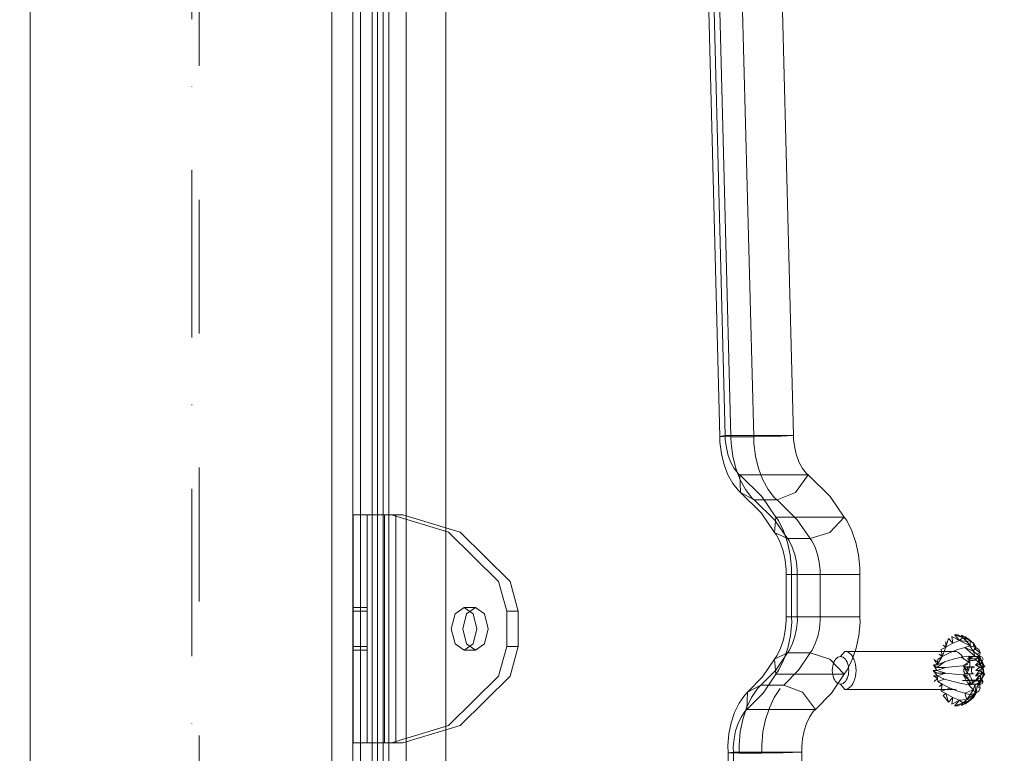
# Model space of a CAD drawing. Units: millimetres. Extents: x -1462 to 7250, y -232 to 9990.
# Drawn here: x 5372 to 5580, y 4814 to 4969 of the extents above; entities that cross this region are included whole.
import ezdxf

# ---------------------------------------------------------------- set-up
doc = ezdxf.new("R2010")
doc.units = ezdxf.units.MM
for name, pattern in [('Dashed', [56.444445, 28.222222, -28.222222]), ('Dot & Dashed', [67.027776, 35.277777, -17.638888, 0, -14.111111]), ('Wipeout_Contour', [1000, 0, -1000])]:
    doc.linetypes.add(name, pattern=pattern)
for name, color, linetype, lineweight in [('2D Drafting - General_Pen_No__101', 7, 'Continuous', 20), ('2D Drafting - General_Pen_No__62', 7, 'Continuous', 20), ('Interior - Furniture _Pen_No__62', 7, 'Continuous', 20), ('Interior - Furniture _Pen_No__87', 7, 'Continuous', 20), ('Interior - Furniture _Pen_No__89', 7, 'Continuous', 20), ('Interior - Furniture _Pen_No__90', 7, 'Continuous', 20), ('Structural - Bearing_Pen_No__69', 7, 'Continuous', 20), ('Structural - Bearing_Pen_No__87', 7, 'Continuous', 20), ('Structural - Bearing_Pen_No__89', 7, 'Continuous', 20), ('Structural - Bearing_Pen_No__90', 7, 'Continuous', 20)]:
    doc.layers.add(name, color=color, linetype=linetype, lineweight=lineweight)
for name, color, linetype in [('Dimensions', 7, 'Continuous'), ('Interior - Furniture', 7, 'Continuous'), ('Structural - Bearing', 7, 'Continuous')]:
    doc.layers.add(name, color=color, linetype=linetype)
doc.styles.get("Standard").update_dxf_attribs({"font": 'arial.ttf'})
doc.dimstyles.new('Leikkiset keinu', dxfattribs={"dimtxt": 150, "dimasz": 2.5, "dimexe": 0.06, "dimexo": 0.625, "dimtad": 0, "dimtih": 1, "dimtoh": 1, "dimdec": 0, "dimtxsty": 'Standard', "dimcen": 2.5, "dimadec": 0, "dimazin": 0, "dimtfac": 1, "dimtmove": 0, "dimatfit": 3, "dimfxl": 1, "dimarcsym": 0})

# ---------------------------------------------------------------- blocks, each defined once
blk = doc.blocks.new('Slab_15', base_point=(1842, -1417))
at = {"layer": 'Structural - Bearing_Pen_No__89', "linetype": 'Continuous', "flags": 128}
blk.add_lwpolyline([(1842, -1417), (1917, -1417), (1917, -1342), (2403, -1342), (2403, -1417), (2478, -1417), (2478, -1903), (2403, -1903), (2403, -1978), (1917, -1978), (1917, -1903), (1842, -1903)], close=True, dxfattribs=at)
blk = doc.blocks.new('Wall_33', base_point=(2484, -1909))
at = {"color": 254, "linetype": 'Wipeout_Contour', "lineweight": 0, "ltscale": 11968.608899}
blk.add_wipeout([(2484, -1909), (2484, -1411), (2478, -1417), (2478, -1903)], dxfattribs=at).dxf.layer = 'Structural - Bearing'
at = {"layer": 'Structural - Bearing_Pen_No__87', "linetype": 'Continuous', "flags": 128}
for points in [[(2484, -1909), (2484, -1411)], [(2478, -1417), (2478, -1903)]]:
    blk.add_lwpolyline(points, dxfattribs=at)
blk = doc.blocks.new('00_TEMAT_ALL_lenkis_slippl1')
at = {"layer": 'Interior - Furniture _Pen_No__89', "linetype": 'Continuous'}
for p, q in [((26.03, 48), (25.76, 48)), ((25.76, 48), (25.76, 0)), ((26.67, 48), (26.03, 48)), ((27.41, 48), (26.67, 48)), ((28.21, 48), (27.41, 48)), ((28.17, 48), (28.17, 0)), ((29.07, 48), (28.21, 48)), ((29.95, 48), (29.07, 48)), ((30.82, 48), (29.95, 48)), ((31.66, 48), (30.82, 48)), ((32.44, 48), (31.66, 48)), ((31.8, 48), (31.8, 0)), ((33.14, 48), (32.44, 48)), ((33.74, 48), (33.14, 48)), ((34.22, 48), (33.74, 48)), ((34.57, 48), (34.22, 48)), ((34.77, 48), (34.57, 48)), ((34.8, 48), (34.77, 48)), ((34.8, 48), (34.8, 0)), ((26.03, 0), (25.76, 0)), ((26.67, 0), (26.03, 0)), ((27.41, 0), (26.67, 0)), ((28.21, 0), (27.41, 0)), ((29.07, 0), (28.21, 0)), ((29.95, 0), (29.07, 0)), ((30.82, 0), (29.95, 0)), ((31.66, 0), (30.82, 0)), ((32.44, 0), (31.66, 0)), ((33.14, 0), (32.44, 0)), ((33.74, 0), (33.14, 0)), ((34.22, 0), (33.74, 0)), ((34.57, 0), (34.22, 0)), ((34.77, 0), (34.57, 0)), ((34.8, 0), (34.77, 0))]:
    blk.add_line(p, q, dxfattribs=at)
at = {"layer": 'Interior - Furniture _Pen_No__90', "linetype": 'Continuous'}
for p, q in [((24.3, 48), (12.25, 44.37)), ((26.7, 48), (14.65, 44.37)), ((25.76, 48), (24.3, 48)), ((12.25, 44.37), (1.71, 33.95)), ((14.65, 44.37), (4.12, 33.95)), ((1.71, 33.95), (0, 27.7)), ((4.12, 33.95), (2.4, 27.7)), ((0, 27.7), (0, 20.3)), ((2.4, 27.7), (0, 27.7)), ((2.4, 27.7), (2.4, 20.3)), ((6.29, 24), (7.08, 27.18)), ((7.08, 27.18), (8.99, 28.5)), ((8.69, 24), (9.48, 27.18)), ((8.99, 28.5), (10.89, 27.18)), ((11.39, 28.5), (8.99, 28.5)), ((9.48, 27.18), (11.39, 28.5)), ((10.89, 27.18), (11.68, 24)), ((11.39, 28.5), (13.3, 27.18)), ((13.3, 27.18), (14.09, 24)), ((34.8, 28.5), (31.8, 28.5)), ((34.8, 27.7), (31.8, 27.7)), ((7.08, 20.82), (6.29, 24)), ((9.48, 20.82), (8.69, 24)), ((11.68, 24), (10.89, 20.82)), ((14.09, 24), (13.3, 20.82)), ((8.99, 19.5), (7.08, 20.82)), ((10.89, 20.82), (8.99, 19.5)), ((11.39, 19.5), (9.48, 20.82)), ((13.3, 20.82), (11.39, 19.5)), ((0, 20.3), (1.71, 14.05)), ((2.4, 20.3), (0, 20.3)), ((2.4, 20.3), (4.12, 14.05)), ((11.39, 19.5), (8.99, 19.5)), ((34.8, 20.3), (31.8, 20.3)), ((34.8, 19.5), (31.8, 19.5)), ((1.71, 14.05), (12.25, 3.63)), ((4.12, 14.05), (14.65, 3.63)), ((12.25, 3.63), (24.3, 0)), ((14.65, 3.63), (26.7, 0)), ((24.3, 0), (25.76, 0))]:
    blk.add_line(p, q, dxfattribs=at)
blk = doc.blocks.new('00_TEMAT_ALL_slippl40_virssk')
at = {"layer": 'Interior - Furniture _Pen_No__62', "linetype": 'Continuous'}
for p, q in [((176.3, 414.34), (177.51, 415.28)), ((177.51, 415.28), (176.37, 413.9)), ((177.05, 414.86), (178.84, 416.01)), ((177.05, 414.86), (178.16, 415.73)), ((177.05, 414.86), (178.61, 415.49)), ((177.05, 414.86), (177.51, 415.28)), ((177.76, 414.71), (178.61, 415.49)), ((178.61, 415.49), (179.55, 416.1)), ((180.25, 416.01), (178.61, 415.49)), ((178.61, 415.49), (178.84, 416.01)), ((179.32, 414.86), (178.61, 415.49)), ((179.32, 414.86), (180.25, 416.01)), ((179.32, 414.86), (180.93, 415.73)), ((179.55, 416.1), (180.35, 416.1)), ((180.35, 416.1), (179.64, 416.01)), ((180.72, 414.34), (180.93, 415.73)), ((180.72, 414.34), (181.59, 415.28)), ((182.18, 413.5), (181.59, 415.28)), ((182.72, 413.9), (181.59, 415.28)), ((175.24, 413), (175.89, 413.4)), ((175.87, 413.5), (175.54, 412)), ((175.87, 413.5), (176.3, 414.34)), ((175.87, 413.5), (176.37, 413.9)), ((175.87, 413.5), (175.91, 413.01)), ((175.89, 413.4), (177.76, 414.71)), ((175.89, 413.4), (177.02, 413.76)), ((175.89, 413.4), (176.42, 412.68)), ((175.97, 411.49), (175.89, 413.4)), ((176.3, 414.34), (177.05, 414.86)), ((176.3, 414.34), (176.37, 413.9)), ((176.42, 412.68), (177.02, 413.76)), ((178.16, 413.4), (176.42, 412.68)), ((177.02, 413.76), (177.76, 414.71)), ((177.02, 413.76), (178.16, 413.4)), ((177.05, 414.86), (177.76, 414.71)), ((177.76, 414.71), (179.32, 414.86)), ((177.76, 414.71), (178.16, 413.4)), ((178.16, 413.4), (179.65, 413)), ((179.32, 414.86), (180.72, 414.34)), ((180.72, 414.34), (182.18, 413.5)), ((181.27, 412.36), (183.18, 413.01)), ((182.18, 413.5), (182.72, 413.9)), ((182.18, 413.5), (183.18, 413.01)), ((182.94, 411.51), (183.18, 413.01)), ((174.31, 410.96), (174.48, 411.37)), ((174.57, 410.43), (174.31, 410.96)), ((174.48, 411.37), (175.07, 411.62)), ((174.48, 411.37), (174.59, 410.34)), ((175.07, 411.62), (174.59, 410.34)), ((174.84, 410.78), (175.07, 411.62)), ((174.84, 410.78), (175.03, 411.03)), ((174.96, 412.36), (175.24, 413)), ((175.07, 411.51), (174.96, 412.36)), ((174.96, 412.36), (175.54, 412)), ((175.07, 411.62), (175.03, 411.03)), ((175.03, 411.03), (175.25, 411.23)), ((175.07, 411.51), (175.54, 412)), ((175.07, 411.62), (175.97, 411.49)), ((175.07, 411.62), (175.72, 411.46)), ((175.07, 411.62), (175.48, 411.37)), ((175.07, 411.62), (175.25, 411.23)), ((175.27, 410.92), (175.07, 411.51)), ((175.25, 411.23), (175.48, 411.37)), ((175.48, 411.37), (175.72, 411.46)), ((175.72, 411.46), (175.97, 411.49)), ((175.97, 411.49), (176.42, 412.68)), ((175.97, 411.49), (177.34, 411.62)), ((177.34, 411.62), (176.08, 411.48)), ((176.33, 411.09), (176.1, 410.9)), ((177.34, 411.62), (176.2, 411.46)), ((177.34, 411.62), (176.31, 411.43)), ((176.53, 411.33), (176.33, 411.09)), ((177.34, 411.62), (176.42, 412.68)), ((177.34, 411.62), (176.42, 411.38)), ((177.34, 411.62), (176.53, 411.33)), ((176.65, 410.76), (176.53, 411.33)), ((177.34, 411.62), (176.86, 411.07)), ((177.34, 411.62), (177.15, 410.71)), ((177.34, 411.62), (178.9, 411.37)), ((177.34, 411.62), (178.51, 409.54)), ((178.9, 411.37), (180.63, 410.96)), ((179.65, 413), (181.27, 412.36)), ((179.97, 412.55), (180.35, 412.6)), ((180.35, 412.6), (203.48, 412.6)), ((180.63, 410.96), (182.44, 410.43)), ((181.27, 412.36), (182.94, 411.51)), ((182.94, 411.51), (183.55, 412)), ((182.94, 411.51), (183.82, 410.92)), ((201.55, 410.95), (201.35, 410.41)), ((201.79, 411.43), (201.55, 410.95)), ((202.08, 411.83), (201.79, 411.43)), ((202.4, 412.16), (202.08, 411.83)), ((202.74, 412.4), (202.4, 412.16)), ((203.11, 412.55), (202.74, 412.4)), ((203.48, 412.6), (203.11, 412.55)), ((203.14, 410.65), (203.34, 410.94)), ((203.34, 410.94), (203.58, 411.18)), ((204.36, 411.5), (203.48, 412.6)), ((203.58, 411.18), (203.83, 411.36)), ((203.83, 411.36), (204.09, 411.46)), ((204.09, 411.46), (204.36, 411.5)), ((204.64, 411.46), (204.36, 411.5)), ((204.9, 411.36), (204.64, 411.46)), ((205.15, 411.18), (204.9, 411.36)), ((205.39, 410.94), (205.15, 411.18)), ((205.59, 410.65), (205.39, 410.94)), ((173.98, 409.4), (174.09, 409.54)), ((174.31, 409.22), (173.98, 409.4)), ((174.09, 409.54), (174.59, 410.34)), ((174.09, 409.54), (174.4, 409.82)), ((174.09, 409.54), (174.28, 409.25)), ((174.09, 409.54), (174.24, 408.66)), ((174.27, 408.05), (174.09, 409.54)), ((174.24, 408.66), (174.28, 409.25)), ((174.28, 409.25), (174.4, 409.82)), ((175.11, 409.77), (174.31, 409.22)), ((175.07, 409.19), (174.31, 409.22)), ((174.31, 409.22), (175.05, 408.6)), ((174.4, 409.82), (174.59, 410.34)), ((174.68, 409.02), (174.5, 408.51)), ((175.27, 410.92), (174.57, 410.43)), ((175.18, 410.35), (174.57, 410.43)), ((175.11, 409.77), (174.57, 410.43)), ((174.59, 410.34), (174.84, 410.78)), ((174.8, 409.59), (174.68, 409.02)), ((174.85, 410.18), (174.8, 409.59)), ((174.84, 410.78), (174.85, 410.18)), ((176.81, 410.78), (174.84, 410.78)), ((175.05, 408.6), (175.91, 409.77)), ((175.91, 409.77), (175.07, 409.19)), ((175.11, 409.77), (176.07, 410.92)), ((175.91, 409.77), (175.11, 409.77)), ((176.07, 410.92), (175.18, 410.35)), ((175.62, 410.68), (175.37, 410.65)), ((175.37, 410.65), (177.35, 410.65)), ((175.87, 410.76), (175.62, 410.68)), ((176.1, 410.9), (175.87, 410.76)), ((176.41, 409.31), (176.34, 409.32)), ((176.41, 409.32), (177.94, 409.32)), ((176.48, 409.28), (176.41, 409.31)), ((176.54, 409.24), (176.48, 409.28)), ((176.6, 409.18), (176.54, 409.24)), ((176.65, 409.11), (176.6, 409.18)), ((176.83, 410.24), (176.65, 410.76)), ((176.65, 410.76), (178.63, 410.76)), ((176.69, 409.02), (176.65, 409.11)), ((176.73, 408.92), (176.69, 409.02)), ((176.75, 408.82), (176.73, 408.92)), ((176.92, 410.74), (176.81, 410.78)), ((177.06, 409.79), (176.83, 410.24)), ((177.02, 410.7), (176.92, 410.74)), ((177.13, 410.67), (177.02, 410.7)), ((177.35, 409.42), (177.06, 409.79)), ((177.24, 410.66), (177.13, 410.67)), ((177.15, 410.71), (178.51, 409.54)), ((177.35, 410.65), (177.24, 410.66)), ((177.67, 409.14), (177.35, 409.42)), ((178.51, 409.54), (177.39, 410.25)), ((177.43, 408.69), (177.67, 409.14)), ((177.56, 408.92), (177.54, 408.82)), ((177.56, 409.72), (178.51, 409.54)), ((177.6, 409.02), (177.56, 408.92)), ((177.64, 409.11), (177.6, 409.02)), ((177.69, 409.18), (177.64, 409.11)), ((178.51, 409.54), (177.67, 409.14)), ((177.67, 409.14), (178.51, 407.66)), ((177.75, 409.24), (177.69, 409.18)), ((177.81, 409.28), (177.75, 409.24)), ((177.88, 409.31), (177.81, 409.28)), ((177.94, 409.32), (177.88, 409.31)), ((177.94, 409.32), (178.01, 409.31)), ((178.01, 409.31), (178.08, 409.28)), ((178.08, 409.28), (178.14, 409.24)), ((178.14, 409.24), (178.2, 409.18)), ((178.2, 409.18), (178.25, 409.11)), ((178.25, 409.11), (178.29, 409.02)), ((178.29, 409.02), (178.33, 408.92)), ((178.33, 408.92), (178.35, 408.82)), ((178.51, 409.54), (180.3, 409.4)), ((180.3, 409.4), (182.18, 409.22)), ((182.18, 409.22), (183.98, 409.77)), ((182.18, 409.22), (184.03, 409.19)), ((182.18, 409.22), (184.04, 408.6)), ((182.44, 410.43), (183.82, 410.92)), ((182.44, 410.43), (183.98, 409.77)), ((183.98, 409.77), (183.82, 410.92)), ((183.92, 410.35), (184.62, 410.92)), ((184.79, 409.77), (183.92, 410.35)), ((184.79, 409.77), (183.98, 409.77)), ((183.98, 409.77), (184.84, 408.6)), ((184.84, 408.6), (184.03, 409.19)), ((201.12, 409.22), (201.09, 408.6)), ((201.2, 409.83), (201.12, 409.22)), ((201.35, 410.41), (201.2, 409.83)), ((202.63, 408.6), (202.65, 409.05)), ((202.65, 409.05), (202.71, 409.49)), ((202.71, 409.49), (202.82, 409.92)), ((202.82, 409.92), (202.96, 410.3)), ((202.96, 410.3), (203.14, 410.65)), ((205.77, 410.3), (205.59, 410.65)), ((205.91, 409.92), (205.77, 410.3)), ((206.02, 409.49), (205.91, 409.92)), ((206.08, 409.05), (206.02, 409.49)), ((206.1, 408.6), (206.08, 409.05)), ((174.31, 407.98), (173.98, 407.79)), ((173.98, 407.79), (174.09, 407.66)), ((174.09, 407.66), (174.27, 408.05)), ((174.09, 407.66), (174.37, 407.48)), ((174.09, 407.66), (174.55, 406.95)), ((175.07, 405.58), (174.09, 407.66)), ((174.78, 406.49), (174.09, 407.66)), ((174.27, 408.05), (174.24, 408.66)), ((174.5, 408.51), (174.27, 408.05)), ((174.37, 407.48), (174.27, 408.05)), ((174.27, 408.05), (174.59, 407.78)), ((174.31, 407.98), (175.05, 408.6)), ((175.07, 408.01), (174.31, 407.98)), ((174.55, 406.95), (174.37, 407.48)), ((174.78, 406.49), (174.55, 406.95)), ((175.07, 408.01), (174.57, 406.77)), ((175.11, 407.43), (174.57, 406.77)), ((174.59, 407.78), (174.87, 407.41)), ((174.87, 407.41), (175.1, 406.96)), ((175.05, 408.6), (175.85, 408.6)), ((175.85, 408.6), (175.07, 408.01)), ((175.07, 408.01), (175.91, 407.43)), ((175.18, 406.85), (175.07, 405.69)), ((175.11, 407.43), (175.08, 406.13)), ((175.1, 406.96), (175.28, 406.44)), ((175.91, 407.43), (175.11, 407.43)), ((175.91, 407.43), (175.18, 406.85)), ((175.18, 406.85), (176.07, 406.28)), ((177.75, 407.96), (176.15, 407.96)), ((176.15, 407.96), (176.21, 407.92)), ((176.21, 407.92), (176.28, 407.89)), ((176.28, 407.89), (176.34, 407.88)), ((176.34, 407.88), (176.41, 407.89)), ((176.41, 407.89), (176.48, 407.92)), ((177.94, 407.88), (176.41, 407.88)), ((176.48, 407.92), (176.54, 407.96)), ((176.54, 407.96), (176.6, 408.02)), ((176.6, 408.02), (176.65, 408.09)), ((176.65, 408.09), (176.69, 408.18)), ((176.69, 408.18), (176.73, 408.27)), ((176.73, 408.27), (176.75, 408.38)), ((176.77, 408.71), (176.75, 408.82)), ((176.75, 408.38), (176.77, 408.49)), ((176.77, 408.6), (176.77, 408.71)), ((176.77, 408.49), (176.77, 408.6)), ((177.08, 407.01), (177.13, 407.61)), ((177.1, 406.42), (177.08, 407.01)), ((177.13, 407.61), (177.25, 408.17)), ((177.25, 408.17), (177.43, 408.69)), ((177.34, 405.58), (177.35, 406.86)), ((178.51, 407.66), (177.35, 406.86)), ((178.9, 405.83), (177.35, 406.86)), ((177.54, 408.82), (177.52, 408.71)), ((177.52, 408.71), (177.52, 408.6)), ((177.52, 408.6), (177.52, 408.49)), ((177.52, 408.49), (177.54, 408.38)), ((178.51, 407.66), (177.53, 407.37)), ((177.54, 408.38), (177.56, 408.27)), ((177.56, 408.27), (177.6, 408.18)), ((177.6, 408.18), (177.64, 408.09)), ((177.64, 408.09), (177.69, 408.02)), ((178.51, 407.66), (177.65, 407.94)), ((177.69, 408.02), (177.75, 407.96)), ((178.51, 407.66), (177.7, 408.54)), ((178.01, 407.89), (177.94, 407.88)), ((178.08, 407.92), (178.01, 407.89)), ((178.14, 407.96), (178.08, 407.92)), ((178.2, 408.02), (178.14, 407.96)), ((178.25, 408.09), (178.2, 408.02)), ((178.29, 408.18), (178.25, 408.09)), ((178.33, 408.27), (178.29, 408.18)), ((178.35, 408.38), (178.33, 408.27)), ((178.35, 408.82), (178.37, 408.71)), ((178.37, 408.49), (178.35, 408.38)), ((178.37, 408.71), (178.37, 408.6)), ((178.37, 408.6), (178.37, 408.49)), ((178.51, 407.66), (180.3, 407.79)), ((180.3, 407.79), (182.18, 407.98)), ((182.18, 407.98), (184.04, 408.6)), ((182.18, 407.98), (184.03, 408.01)), ((182.44, 406.77), (184.03, 408.01)), ((182.44, 406.77), (183.98, 407.43)), ((182.94, 405.69), (183.98, 407.43)), ((183.82, 406.28), (183.98, 407.43)), ((184.62, 406.28), (183.92, 406.85)), ((183.98, 407.43), (184.62, 406.28)), ((184.79, 407.43), (183.98, 407.43)), ((184.79, 407.43), (184.03, 408.01)), ((184.04, 408.6), (184.84, 408.6)), ((184.04, 408.6), (184.79, 407.43)), ((201.09, 408.6), (201.12, 407.97)), ((201.12, 407.97), (201.2, 407.36)), ((201.2, 407.36), (201.35, 406.78)), ((201.35, 406.78), (201.55, 406.25)), ((202.65, 408.15), (202.63, 408.6)), ((202.71, 407.7), (202.65, 408.15)), ((202.82, 407.28), (202.71, 407.7)), ((202.96, 406.89), (202.82, 407.28)), ((203.14, 406.55), (202.96, 406.89)), ((205.59, 406.55), (205.77, 406.89)), ((205.77, 406.89), (205.91, 407.28)), ((205.91, 407.28), (206.02, 407.7)), ((206.02, 407.7), (206.08, 408.15)), ((206.08, 408.15), (206.1, 408.6)), ((174.57, 406.77), (174.31, 406.24)), ((174.31, 406.24), (174.48, 405.83)), ((174.48, 405.83), (175.07, 405.58)), ((175.07, 405.58), (174.78, 406.49)), ((175.07, 406.13), (174.78, 406.49)), ((175.07, 405.69), (174.96, 404.84)), ((175.54, 405.19), (174.96, 404.84)), ((175.91, 404.19), (174.96, 404.84)), ((174.96, 404.84), (175.24, 404.2)), ((175.27, 406.28), (175.07, 405.69)), ((175.07, 405.58), (175.07, 406.13)), ((175.4, 405.87), (175.07, 406.13)), ((175.07, 405.58), (175.4, 405.87)), ((175.07, 405.58), (175.51, 405.81)), ((175.07, 405.58), (175.62, 405.77)), ((175.07, 405.58), (175.74, 405.74)), ((175.07, 405.58), (175.85, 405.72)), ((175.07, 405.58), (175.97, 405.71)), ((175.07, 405.69), (175.54, 405.19)), ((175.07, 405.58), (176.42, 404.52)), ((175.28, 406.44), (175.4, 405.87)), ((175.4, 405.87), (175.7, 406.2)), ((175.51, 405.81), (175.4, 405.87)), ((175.62, 405.77), (175.51, 405.81)), ((175.74, 405.74), (175.62, 405.77)), ((175.7, 406.2), (176.04, 406.42)), ((177.68, 406.2), (175.7, 406.2)), ((175.85, 405.72), (175.74, 405.74)), ((175.97, 405.71), (175.85, 405.72)), ((175.97, 405.71), (177.34, 405.58)), ((175.97, 405.71), (178.16, 403.8)), ((176.42, 404.52), (175.97, 405.71)), ((176.04, 406.42), (176.39, 406.53)), ((177.34, 405.58), (176.21, 405.74)), ((176.39, 406.53), (176.56, 406.55)), ((177.34, 405.58), (176.45, 405.83)), ((176.56, 406.55), (176.75, 406.53)), ((177.34, 405.58), (176.69, 405.97)), ((176.75, 406.53), (177.1, 406.42)), ((177.34, 405.58), (176.9, 406.17)), ((177.34, 405.58), (177.1, 406.42)), ((177.34, 405.58), (178.9, 405.83)), ((178.65, 405.77), (178.41, 406.25)), ((178.94, 405.36), (178.65, 405.77)), ((178.9, 405.83), (180.63, 406.24)), ((179.26, 405.03), (178.94, 405.36)), ((179.61, 404.79), (179.26, 405.03)), ((179.97, 404.65), (179.61, 404.79)), ((179.65, 404.2), (181.27, 404.84)), ((180.63, 406.24), (182.44, 406.77)), ((181.27, 404.84), (182.94, 405.69)), ((182.18, 403.7), (182.94, 405.69)), ((182.94, 405.69), (183.82, 406.28)), ((183.18, 404.19), (182.94, 405.69)), ((183.55, 405.19), (182.94, 405.69)), ((201.55, 406.25), (201.79, 405.77)), ((201.79, 405.77), (202.08, 405.36)), ((202.08, 405.36), (202.4, 405.03)), ((202.4, 405.03), (202.74, 404.79)), ((202.74, 404.79), (203.11, 404.65)), ((203.34, 406.25), (203.14, 406.55)), ((203.58, 406.01), (203.34, 406.25)), ((203.48, 404.6), (204.36, 405.7)), ((203.83, 405.84), (203.58, 406.01)), ((204.09, 405.73), (203.83, 405.84)), ((204.36, 405.7), (204.09, 405.73)), ((204.36, 405.7), (204.64, 405.73)), ((204.64, 405.73), (204.9, 405.84)), ((204.9, 405.84), (205.15, 406.01)), ((205.15, 406.01), (205.39, 406.25)), ((205.39, 406.25), (205.59, 406.55)), ((175.24, 404.2), (175.89, 403.8)), ((175.91, 404.19), (175.87, 403.7)), ((175.87, 403.7), (176.3, 402.86)), ((175.87, 403.7), (176.37, 403.3)), ((175.89, 403.8), (176.42, 404.52)), ((175.89, 403.8), (177.02, 403.44)), ((176.37, 403.3), (176.3, 402.86)), ((176.9, 402.53), (176.3, 402.86)), ((177.51, 401.92), (176.3, 402.86)), ((176.3, 402.86), (177.05, 402.34)), ((178.16, 403.8), (176.42, 404.52)), ((177.02, 403.44), (176.42, 404.52)), ((176.71, 404.19), (177.17, 403.3)), ((177.02, 403.44), (178.16, 403.8)), ((177.02, 403.44), (179.32, 402.34)), ((177.05, 402.34), (177.02, 403.44)), ((177.76, 402.49), (177.02, 403.44)), ((177.17, 403.3), (177.71, 402.53)), ((178.16, 403.8), (179.65, 404.2)), ((179.32, 402.34), (180.72, 402.86)), ((180.35, 404.6), (179.97, 404.65)), ((203.48, 404.6), (180.35, 404.6)), ((180.72, 402.86), (182.18, 403.7)), ((180.93, 401.47), (180.72, 402.86)), ((181.59, 401.92), (180.72, 402.86)), ((181.59, 401.92), (182.18, 403.7)), ((182.18, 403.7), (183.18, 404.19)), ((182.19, 402.53), (182.18, 403.7)), ((182.72, 403.3), (182.18, 403.7)), ((203.11, 404.65), (203.48, 404.6)), ((177.05, 402.34), (177.76, 402.49)), ((177.51, 401.92), (177.05, 402.34)), ((178.16, 401.47), (177.05, 402.34)), ((177.05, 402.34), (178.61, 401.7)), ((177.05, 402.34), (178.84, 401.19)), ((177.71, 402.53), (178.31, 401.92)), ((177.76, 402.49), (179.32, 402.34)), ((178.61, 401.7), (177.76, 402.49)), ((178.31, 401.92), (178.96, 401.47)), ((179.32, 402.34), (178.61, 401.7)), ((178.61, 401.7), (180.25, 401.19)), ((178.84, 401.19), (178.61, 401.7)), ((179.55, 401.1), (178.61, 401.7)), ((178.96, 401.47), (179.64, 401.19)), ((179.32, 402.34), (180.93, 401.47)), ((179.32, 402.34), (180.25, 401.19)), ((180.35, 401.1), (179.55, 401.1)), ((179.64, 401.19), (180.35, 401.1))]:
    blk.add_line(p, q, dxfattribs=at)
at = {"layer": 'Interior - Furniture _Pen_No__87', "linetype": 'Continuous'}
for p, q in [((210.35, 509.85), (212.54, 425.82)), ((224.76, 509.85), (226.95, 425.82)), ((225.89, 510.04), (228.08, 426)), ((287.54, 462.79), (287.54, 116.86)), ((295.94, 462.79), (295.94, 116.86)), ((300.75, 462.79), (300.75, 116.86)), ((301.95, 462.79), (301.95, 116.86)), ((303.09, 462.79), (303.09, 116.86)), ((216.48, 426), (212.54, 425.82)), ((212.55, 424.74), (212.54, 425.82)), ((212.54, 425.82), (226.95, 425.82)), ((220.93, 426.08), (216.48, 426)), ((220.96, 424.36), (220.93, 426.08)), ((225.74, 426.08), (220.93, 426.08)), ((225.76, 424.36), (225.74, 426.08)), ((228.08, 426), (225.74, 426.08)), ((226.95, 425.82), (228.08, 426)), ((226.96, 424.74), (226.95, 425.82)), ((228.1, 424.47), (228.08, 426)), ((212.39, 423.01), (212.55, 424.74)), ((220.71, 421.59), (220.96, 424.36)), ((225.51, 421.59), (225.76, 424.36)), ((226.81, 423.01), (226.96, 424.74)), ((227.88, 422.01), (228.1, 424.47)), ((211.56, 419.82), (212.06, 421.36)), ((212.06, 421.36), (212.39, 423.01)), ((220.17, 418.94), (220.71, 421.59)), ((224.97, 418.94), (225.51, 421.59)), ((225.97, 419.82), (226.47, 421.36)), ((226.47, 421.36), (226.81, 423.01)), ((227.4, 419.65), (227.88, 422.01)), ((210.9, 418.45), (211.56, 419.82)), ((225.31, 418.45), (225.97, 419.82)), ((226.68, 417.46), (227.4, 419.65)), ((209.67, 416.84), (210.11, 417.3)), ((210.11, 417.3), (210.9, 418.45)), ((219.36, 416.48), (220.17, 418.94)), ((224.08, 416.84), (224.53, 417.3)), ((224.17, 416.48), (224.97, 418.94)), ((224.53, 417.3), (225.31, 418.45)), ((225.75, 415.51), (226.68, 417.46)), ((209.67, 416.84), (206.28, 413.4)), ((224.08, 416.84), (209.67, 416.84)), ((209.67, 416.84), (212.4, 413.22)), ((218.32, 414.3), (219.36, 416.48)), ((224.08, 416.84), (220.69, 413.4)), ((223.12, 414.3), (224.17, 416.48)), ((223.99, 413.22), (224.08, 416.84)), ((224.63, 413.87), (225.75, 415.51)), ((206.28, 413.4), (203.58, 409.43)), ((212.4, 413.22), (216.34, 411.72)), ((217.06, 412.45), (218.32, 414.3)), ((220.69, 413.4), (217.99, 409.43)), ((223.99, 413.22), (220.8, 409.97)), ((221.14, 411.72), (223.99, 413.22)), ((221.86, 412.45), (223.12, 414.3)), ((223.99, 413.22), (224.63, 413.87)), ((216.34, 411.72), (213.22, 408.55)), ((216.34, 411.72), (221.14, 411.72)), ((221.14, 411.72), (218.03, 408.55)), ((221.14, 411.72), (221.86, 412.45)), ((203.58, 409.43), (202.94, 408.52)), ((217.99, 409.43), (203.58, 409.43)), ((203.58, 409.43), (206.65, 406.22)), ((217.99, 409.43), (217.35, 408.52)), ((218.25, 406.22), (217.99, 409.43)), ((220.8, 409.97), (218.25, 406.22)), ((202.94, 408.52), (201.88, 406.34)), ((213.22, 408.55), (210.73, 404.89)), ((218.03, 408.55), (215.54, 404.89)), ((217.35, 408.52), (216.3, 406.34)), ((201.88, 406.34), (201.07, 403.9)), ((206.65, 406.22), (210.73, 404.89)), ((210.73, 404.89), (210.34, 404.32)), ((210.73, 404.89), (215.54, 404.89)), ((215.54, 404.89), (215.14, 404.32)), ((216.3, 406.34), (215.48, 403.9)), ((215.54, 404.89), (218.25, 406.22)), ((217.78, 405.55), (217, 403.95)), ((218.25, 406.22), (217.78, 405.55)), ((201.07, 403.9), (200.52, 401.25)), ((209.68, 402.96), (209.17, 401.44)), ((210.34, 404.32), (209.68, 402.96)), ((214.48, 402.96), (213.97, 401.44)), ((215.14, 404.32), (214.48, 402.96)), ((215.48, 403.9), (214.93, 401.25)), ((217, 403.95), (216.4, 402.16)), ((200.52, 401.25), (200.25, 398.49)), ((209.17, 401.44), (208.82, 399.78)), ((213.97, 401.44), (213.63, 399.78)), ((214.93, 401.25), (214.66, 398.49)), ((216.4, 402.16), (216, 400.21)), ((200.25, 398.49), (200.26, 397.33)), ((208.82, 399.78), (208.66, 398.06)), ((213.63, 399.78), (213.46, 398.06)), ((214.66, 398.49), (214.68, 397.33)), ((216, 400.21), (215.8, 398.18)), ((204.21, 397.33), (200.26, 397.33)), ((200.26, 397.33), (200.26, 388.4)), ((208.66, 397.33), (204.21, 397.33)), ((208.66, 398.06), (208.66, 397.33)), ((213.47, 397.33), (208.66, 397.33)), ((208.66, 397.33), (208.66, 388.4)), ((213.46, 398.06), (213.47, 397.33)), ((215.81, 397.33), (213.47, 397.33)), ((213.47, 397.33), (213.47, 388.4)), ((214.68, 397.33), (214.68, 388.4)), ((215.8, 398.18), (215.81, 397.33)), ((215.81, 397.33), (215.81, 388.4)), ((200.26, 388.4), (200.26, 387)), ((200.26, 388.4), (204.21, 388.4)), ((204.21, 388.4), (208.66, 388.4)), ((208.66, 388.4), (208.66, 387.53)), ((208.66, 388.4), (213.47, 388.4)), ((213.47, 388.4), (213.47, 387.53)), ((213.47, 388.4), (215.81, 388.4)), ((214.68, 388.4), (214.68, 387)), ((215.81, 388.4), (215.81, 387.37)), ((200.26, 387), (200.56, 384.25)), ((208.66, 387.53), (208.85, 385.81)), ((213.47, 387.53), (213.65, 385.81)), ((214.68, 387), (214.97, 384.25)), ((215.81, 387.37), (216.02, 385.35)), ((200.56, 384.25), (201.13, 381.62)), ((208.85, 385.81), (209.2, 384.16)), ((209.2, 384.16), (209.73, 382.65)), ((213.65, 385.81), (214.01, 384.16)), ((214.01, 384.16), (214.53, 382.65)), ((214.97, 384.25), (215.54, 381.62)), ((216.02, 385.35), (216.45, 383.42)), ((209.73, 382.65), (210.4, 381.31)), ((214.53, 382.65), (215.21, 381.31)), ((216.45, 383.42), (217.06, 381.63)), ((201.13, 381.62), (201.97, 379.19)), ((206.65, 379.51), (210.73, 380.84)), ((210.4, 381.31), (210.73, 380.84)), ((210.73, 380.84), (213.49, 376.86)), ((210.73, 380.84), (215.54, 380.84)), ((215.21, 381.31), (215.54, 380.84)), ((215.54, 381.62), (216.38, 379.19)), ((215.54, 380.84), (218.3, 376.86)), ((215.54, 380.84), (218.25, 379.51)), ((217.06, 381.63), (217.86, 380.06)), ((217.86, 380.06), (218.25, 379.51)), ((201.97, 379.19), (203.05, 377.05)), ((203.58, 376.31), (206.65, 379.51)), ((216.38, 379.19), (217.46, 377.05)), ((218.25, 379.51), (217.99, 376.31)), ((218.25, 379.51), (221.07, 375.43)), ((203.05, 377.05), (203.58, 376.31)), ((203.58, 376.31), (206.57, 371.98)), ((217.99, 376.31), (203.58, 376.31)), ((213.49, 376.86), (217.75, 372.65)), ((217.46, 377.05), (217.99, 376.31)), ((217.99, 376.31), (220.98, 371.98)), ((218.3, 376.86), (222.55, 372.65)), ((221.07, 375.43), (225.44, 371.11)), ((206.57, 371.98), (211.2, 367.4)), ((217.75, 372.65), (213.84, 371.11)), ((218.26, 372.21), (217.75, 372.65)), ((222.55, 372.65), (217.75, 372.65)), ((219.59, 370.5), (218.26, 372.21)), ((220.98, 371.98), (225.61, 367.4)), ((223.07, 372.21), (222.55, 372.65)), ((225.44, 371.11), (222.55, 372.65)), ((224.4, 370.5), (223.07, 372.21)), ((213.84, 371.11), (211.2, 367.4)), ((220.73, 368.44), (219.59, 370.5)), ((225.53, 368.44), (224.4, 370.5)), ((225.9, 370.72), (225.44, 371.11)), ((225.61, 367.4), (225.44, 371.11)), ((227.08, 369.2), (225.9, 370.72)), ((211.52, 367.13), (211.2, 367.4)), ((211.2, 367.4), (225.61, 367.4)), ((221.63, 366.08), (220.73, 368.44)), ((226.43, 366.08), (225.53, 368.44)), ((225.93, 367.13), (225.61, 367.4)), ((228.09, 367.37), (227.08, 369.2)), ((228.89, 365.26), (228.09, 367.37)), ((212.35, 366.06), (211.52, 367.13)), ((213.06, 364.77), (212.35, 366.06)), ((222.27, 363.49), (221.63, 366.08)), ((226.76, 366.06), (225.93, 367.13)), ((227.07, 363.49), (226.43, 366.08)), ((227.47, 364.77), (226.76, 366.06)), ((213.62, 363.3), (213.06, 364.77)), ((214.02, 361.68), (213.62, 363.3)), ((222.63, 360.76), (222.27, 363.49)), ((227.44, 360.76), (227.07, 363.49)), ((228.03, 363.3), (227.47, 364.77)), ((228.43, 361.68), (228.03, 363.3)), ((229.46, 362.96), (228.89, 365.26)), ((214.25, 359.97), (214.02, 361.68)), ((228.66, 359.97), (228.43, 361.68)), ((229.78, 360.53), (229.46, 362.96)), ((214.27, 359.1), (214.25, 359.97)), ((218.22, 359.28), (214.27, 359.1)), ((214.27, 359.1), (228.68, 359.1)), ((214.27, 359.1), (221.89, 66.4)), ((222.67, 359.36), (218.22, 359.28)), ((222.67, 359.36), (222.63, 360.76)), ((227.47, 359.36), (222.67, 359.36)), ((222.67, 359.36), (230.28, 66.66)), ((227.47, 359.36), (227.44, 360.76)), ((229.82, 359.28), (227.47, 359.36)), ((227.47, 359.36), (235.09, 66.66)), ((228.68, 359.1), (228.66, 359.97)), ((228.68, 359.1), (229.82, 359.28)), ((228.68, 359.1), (236.3, 66.4)), ((229.82, 359.28), (229.78, 360.53)), ((229.82, 359.28), (237.43, 66.58))]:
    blk.add_line(p, q, dxfattribs=at)
blk = doc.blocks.new('Beam_2', base_point=(2448.45, -1910))
at = {"layer": 'Structural - Bearing_Pen_No__69', "linetype": 'Dot & Dashed'}
blk.add_line((2448.45, -1910), (2448.45, -1410), dxfattribs=at)
at = {"layer": 'Structural - Bearing_Pen_No__90', "linetype": 'Continuous'}
for p, q in [((2414.38, -1910), (2414.38, -1410)), ((2482.38, -1910), (2482.38, -1410))]:
    blk.add_line(p, q, dxfattribs=at)
blk = doc.blocks.new('*D312')
at = {"layer": 'Defpoints', "color": 0}
for p in [(76.91, 6397.67), (7249.86, 4867.29), (7249.86, -133.22)]:
    blk.add_point(p, dxfattribs=at)
at = {"layer": 'Dimensions', "color": 0, "lineweight": -2}
for p, q in [((76.91, 6397.05), (76.91, -133.28)), ((7249.86, 4866.66), (7249.86, -133.28)), ((79.41, -133.22), (3439.63, -133.22)), ((7247.36, -133.22), (3887.13, -133.22))]:
    blk.add_line(p, q, dxfattribs=at)
at = {"layer": 'Dimensions', "color": 0}
for points in [[(79.41, -132.81), (79.41, -133.64), (76.91, -133.22)], [(7247.36, -133.64), (7247.36, -132.81), (7249.86, -133.22)]]:
    blk.add_solid(points, dxfattribs=at)
at = {"layer": 'Dimensions', "color": 0, "insert": (3663.38, -133.22), "char_height": 150, "attachment_point": 5}
blk.add_mtext('7173', dxfattribs=at)

msp = doc.modelspace()

# ---------------------------------------------------------------- linework, layer by layer
at = {"layer": '2D Drafting - General_Pen_No__101', "linetype": 'Dashed'}
msp.add_line((5410.29, 4620.33), (5410.29, 5280.33), dxfattribs=at)

# ---------------------------------------------------------------- block references
at = {"layer": 'Interior - Furniture', "color": 104, "linetype": 'Continuous', "lineweight": 20, "true_color": 0x029e21, "zscale": 1000, "rotation": 180}
msp.add_blockref('00_TEMAT_ALL_slippl40_virssk', (5749.86, 5240.18), dxfattribs=at)
at = {"layer": 'Structural - Bearing', "color": 123, "linetype": 'Continuous', "lineweight": 20, "true_color": 0x71cebe}
msp.add_blockref('Slab_15', (4802.29, 5193.33), dxfattribs=at)

# ---------------------------------------------------------------- next in the draw order: block references
at = {"layer": 'Structural - Bearing'}
msp.add_blockref('Wall_33', (5444.29, 4701.33), dxfattribs=at)

# ---------------------------------------------------------------- next in the draw order: linework, layer by layer
at = {"layer": '2D Drafting - General_Pen_No__62', "linetype": 'Continuous', "flags": 128}
for points in [[(4790.29, 4620.33), (5450.29, 4620.33), (5450.29, 5280.33), (4790.29, 5280.33)], [(4790.29, 4700.33), (5450.29, 4700.33), (5450.29, 5200.33), (4790.29, 5200.33)]]:
    msp.add_lwpolyline(points, close=True, dxfattribs=at)

# ---------------------------------------------------------------- next in the draw order: block references
at = {"layer": 'Interior - Furniture', "color": 104, "linetype": 'Continuous', "lineweight": 20, "true_color": 0x029e21, "zscale": 1000, "rotation": 180}
msp.add_blockref('00_TEMAT_ALL_lenkis_slippl1', (5477.54, 4864.33), dxfattribs=at)
at = {"layer": 'Structural - Bearing', "color": 132, "lineweight": 20, "true_color": 0x00bfbf}
msp.add_blockref('Beam_2', (5408.74, 4700.33), dxfattribs=at)

# ---------------------------------------------------------------- next in the draw order: dimensions: what is measured, and where the dimension line sits
at = {"layer": 'Dimensions'}
dim = msp.add_linear_dim(base=(7249.86, -133.22), p1=(76.91, 6397.67), p2=(7249.86, 4867.29), dimstyle='Leikkiset keinu', dxfattribs=at)
dim.commit()
dim.dimension.update_dxf_attribs({"geometry": '*D312', "text_midpoint": (3663.38, -133.22)})

doc.saveas('drawing.dxf')
